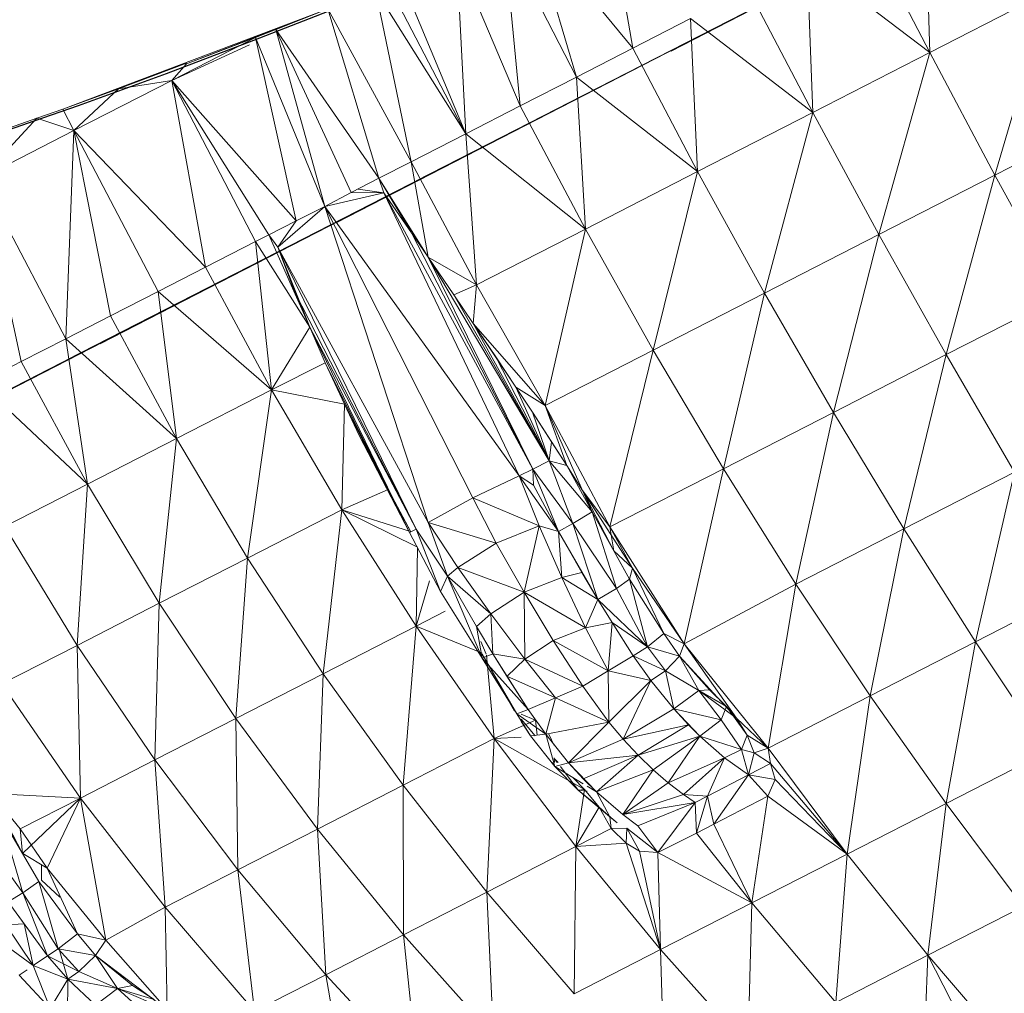
# Model space of a CAD drawing. Units: millimetres. Extents: x -1658 to 5062, y -2069 to 2683.
# Drawn here: x 107 to 117, y 1162 to 1172 of the extents above; entities that cross this region are included whole.
import ezdxf

# ---------------------------------------------------------------- set-up
doc = ezdxf.new("R2010")
doc.units = ezdxf.units.MM
doc.layers.add('A-GENM', color=13, linetype='Continuous', lineweight=9)
doc.layers.add('G-IMPT', color=8, linetype='Continuous', lineweight=9)

# ---------------------------------------------------------------- blocks, each defined once
blk = doc.blocks.new('7 - nut_DWG-V1-Level 1')
at = {"layer": 'G-IMPT'}
for p, q in [((76.62769010066938, 59.66588022708907), (77.28359119892087, 58.58337453603758)), ((71.693993246555, 59.6187492012979), (72.40899775028196, 58.43868860006346)), ((77.28359119892087, 58.58337453603758), (78.36676454544033, 59.42160462141051)), ((78.36676454544033, 59.42160462141051), (78.98768413066817, 58.39684431552901)), ((80.00291104316678, 59.27603302001967), (78.98768413066817, 58.39684431552901)), ((80.58305368423414, 58.31856511831297), (80.00291104316678, 59.27603302001967)), ((81.51790759563399, 59.24813683033017), (80.58305368423414, 58.31856511831297)), ((72.40899775028196, 58.43868860006346), (73.61787199974026, 59.21372759342221)), ((73.61787199974026, 59.21372759342221), (74.31517227888074, 58.06289849281325)), ((81.67566504478421, 58.98776028156308), (80.58305368423414, 58.31856511831297)), ((70.46118332147552, 58.85893002748503), (71.18184700012159, 57.66952679157271)), ((70.46118332147552, 58.85893002748503), (72.40899775028196, 58.43868860006346)), ((74.31517227888074, 58.06289849281325), (75.48756619691801, 58.86184136867524)), ((75.48756619691801, 58.86184136867524), (76.1597272038455, 57.75248411893845)), ((75.48756619691801, 58.86184136867524), (77.28359119892087, 58.58337453603758)), ((76.1597272038455, 57.75248411893845), (77.28359119892087, 58.58337453603758)), ((77.28359119892087, 58.58337453603758), (77.92377741336776, 57.52681202888503)), ((77.28359119892087, 58.58337453603758), (78.98768413066817, 58.39684431552901)), ((71.18184700012159, 57.66952679157271), (72.40899775028196, 58.43868860006346)), ((72.40899775028196, 58.43868860006346), (73.115586161613, 57.27252159118666)), ((72.40899775028196, 58.43868860006346), (74.31517227888074, 58.06289849281325)), ((77.92377741336776, 57.52681202888503), (78.98768413066817, 58.39684431552901)), ((80.58305368423414, 58.31856511831297), (78.98768413066817, 58.39684431552901)), ((79.58970952033962, 57.40325943231596), (78.98768413066817, 58.39684431552901)), ((80.58305368423414, 58.31856511831297), (79.58970952033962, 57.40325943231596)), ((82.05150511264767, 58.36747201681151), (80.58305368423414, 58.31856511831297)), ((81.14156792163801, 57.39676455259337), (80.58305368423414, 58.31856511831297)), ((73.115586161613, 57.27252159118666), (74.31517227888074, 58.06289849281325)), ((74.31517227888074, 58.06289849281325), (75.00005961656524, 56.9325350761415)), ((74.31517227888074, 58.06289849281325), (76.1597272038455, 57.75248411893845)), ((71.35800812244382, 54.97490565776839), (69.61199369430494, 57.84244955778136)), ((71.35800812244368, 54.97490111589445), (69.61199369430494, 57.84244501590742)), ((75.00005961656524, 56.9325350761415), (76.1597272038455, 57.75248411893845)), ((76.1597272038455, 57.75248411893845), (76.8157872676846, 56.66971499919905)), ((76.1597272038455, 57.75248411893845), (77.92377741336776, 57.52681202888503)), ((69.58045946359587, 57.50584219694151), (71.18184700012159, 57.66952679157271)), ((69.94173374175978, 56.90958498716368), (71.18184700012159, 57.66952679157271)), ((71.18184700012159, 57.66952679157271), (70.29876136779738, 56.32034497261061)), ((71.18184700012159, 57.66952679157271), (71.89402645826293, 56.49413069486646)), ((71.18184700012159, 57.66952679157271), (73.115586161613, 57.27252159118666)), ((76.8157872676846, 56.66971499919905), (77.92377741336776, 57.52681202888503)), ((78.54446990489926, 56.50240144729628), (77.92377741336776, 57.52681202888503)), ((79.58970952033962, 57.40325943231596), (77.92377741336776, 57.52681202888503)), ((78.54446990489926, 56.50240144729628), (79.58970952033962, 57.40325943231596)), ((78.70151882171598, 56.53924512863173), (79.58970952033962, 57.40325943231596)), ((78.86712462902035, 56.59792613983168), (79.58970952033962, 57.40325943231596)), ((79.04653773307753, 56.53455337286023), (79.58970952033962, 57.40325943231596)), ((81.14156792163801, 57.39676455259337), (79.58970952033962, 57.40325943231596)), ((79.58970952033962, 57.40325943231596), (80.16929805278731, 56.44668627977385)), ((81.14156792163801, 57.39676455259337), (80.16929805278731, 56.44668627977385)), ((71.89402645826293, 56.49413069486646), (73.115586161613, 57.27252159118666)), ((73.115586161613, 57.27252159118666), (73.8096162915225, 56.12708369493485)), ((73.115586161613, 57.27252159118666), (75.00005961656524, 56.9325350761415)), ((71.88348931074108, 54.09352777004256), (70.12117863893475, 57.00208479166044)), ((71.88348931074096, 54.09352322816863), (70.12117863893462, 57.00208024978652)), ((73.8096162915225, 56.12708369493485), (75.00005961656524, 56.9325350761415)), ((75.00005961656524, 56.9325350761415), (75.66854170560804, 55.82926393747357)), ((75.00005961656524, 56.9325350761415), (76.8157872676846, 56.66971499919905)), ((75.66854170560804, 55.82926393747357), (76.8157872676846, 56.66971499919905)), ((77.5228116989131, 55.54958896636977), (76.8157872676846, 56.66971499919905)), ((78.54446990489926, 56.50240144729628), (76.8157872676846, 56.66971499919905)), ((78.70151882171598, 56.53924512863173), (78.86712462902035, 56.59792613983168)), ((78.83718459606123, 56.31651617288603), (78.86712462902035, 56.59792613983168)), ((78.86712462902035, 56.59792613983168), (79.04653773307753, 56.53455337286023)), ((70.29876136779738, 56.32034497261061), (71.89402645826293, 56.49413069486646)), ((70.65578445196118, 55.73110041618361), (71.89402645826293, 56.49413069486646)), ((71.89402645826293, 56.49413069486646), (71.00646253824186, 55.15233396291747)), ((71.89402645826293, 56.49413069486646), (72.59355225563016, 55.3396272182466)), ((71.89402645826293, 56.49413069486646), (73.8096162915225, 56.12708369493485)), ((77.5228116989131, 55.54958896636977), (78.54446990489926, 56.50240144729628)), ((78.25537962913467, 56.15228201150894), (78.54446990489926, 56.50240144729628)), ((78.42682628631545, 56.27626154422774), (78.54446990489926, 56.50240144729628)), ((78.70151882171598, 56.53924512863173), (78.54446990489926, 56.50240144729628)), ((78.60377769470168, 56.35944596529034), (78.54446990489926, 56.50240144729628)), ((78.60377769470168, 56.35944596529034), (78.70151882171598, 56.53924512863173)), ((78.83718459606123, 56.31651617288603), (78.70151882171598, 56.53924512863173)), ((78.83718459606123, 56.31651617288603), (79.04653773307753, 56.53455337286023)), ((79.37854871749845, 55.99382965564728), (79.04653773307753, 56.53455337286023)), ((79.04653773307753, 56.53455337286023), (80.16929805278731, 56.44668627977385)), ((79.37854871749845, 55.99382965564728), (80.16929805278731, 56.44668627977385)), ((79.48528275489774, 55.81958066225066), (80.16929805278731, 56.44668627977385)), ((79.71465647220565, 55.43192263841643), (80.16929805278731, 56.44668627977385)), ((80.16929805278731, 56.44668627977385), (81.67521085739088, 56.51604069471373)), ((80.72307057380642, 55.53273861408248), (80.16929805278731, 56.44668627977385)), ((80.72307057380642, 55.53273861408248), (81.67521085739088, 56.51604069471373)), ((78.42682628631545, 56.27626154422774), (78.60377769470168, 56.35944596529034)), ((78.42682628631545, 56.27626154422774), (78.60377769470168, 56.35944596529034)), ((78.60377769470168, 56.35944596529034), (78.57889730930282, 56.22595574855819)), ((78.60377769470168, 56.35944596529034), (78.57889730930282, 56.22595574855819)), ((78.83718459606123, 56.31651617288603), (78.60377769470168, 56.35944596529034)), ((78.14197812080336, 56.036332511902), (78.42682628631545, 56.27626154422774)), ((78.25537962913467, 56.15228201150894), (78.42682628631545, 56.27626154422774)), ((78.42682628631545, 56.27626154422774), (78.57889730930282, 56.22595574855819)), ((78.83718459606123, 56.31651617288603), (78.57889730930282, 56.22595574855819)), ((78.67819175720182, 56.05484973192229), (78.83718459606123, 56.31651617288603)), ((79.09124794006314, 55.90686185359955), (78.83718459606123, 56.31651617288603)), ((78.83718459606123, 56.31651617288603), (79.37854871749845, 55.99382965564728)), ((72.89983352422666, 52.41613651514067), (70.58846479654265, 56.23087005615248)), ((73.39571986198378, 51.61183422803892), (70.58846479654265, 56.23087005615248)), ((78.25537962913467, 56.15228201150894), (77.5228116989131, 55.54958896636977)), ((77.65459871292067, 55.51254090070739), (78.25537962913467, 56.15228201150894)), ((78.25537962913467, 56.15228201150894), (77.99700150489774, 55.7372728228569)), ((78.14197812080336, 56.036332511902), (78.25537962913467, 56.15228201150894)), ((78.57889730930282, 56.22595574855819), (78.28437495231582, 55.99144062995924)), ((78.47207243442502, 55.78135170936599), (78.57889730930282, 56.22595574855819)), ((78.67819175720182, 56.05484973192229), (78.57889730930282, 56.22595574855819)), ((72.59355225563016, 55.3396272182466), (73.8096162915225, 56.12708369493485)), ((73.8096162915225, 56.12708369493485), (74.4870049953456, 55.00910596847548)), ((73.8096162915225, 56.12708369493485), (75.66854170560804, 55.82926393747357)), ((77.98040549755049, 55.84709987640381), (78.14197812080336, 56.036332511902)), ((78.14197812080336, 56.036332511902), (77.99700150489774, 55.7372728228569)), ((78.14197812080336, 56.036332511902), (77.99700150489774, 55.7372728228569)), ((78.14197812080336, 56.036332511902), (78.28437495231582, 55.99144062995924)), ((78.47207243442502, 55.78135170936599), (78.67819175720182, 56.05484973192229)), ((78.67819175720182, 56.05484973192229), (78.98205220699276, 55.4885688900949)), ((78.67819175720182, 56.05484973192229), (79.09175662994338, 55.65493773221984)), ((78.67819175720182, 56.05484973192229), (79.09124794006314, 55.90686185359955)), ((71.35800812244368, 54.97490111589445), (70.76368575096083, 55.94166623353972)), ((77.99700150489774, 55.7372728228569), (78.28437495231582, 55.99144062995924)), ((78.2067815780635, 55.49101696014418), (78.28437495231582, 55.99144062995924)), ((78.47207243442502, 55.78135170936599), (78.28437495231582, 55.99144062995924)), ((79.09124794006314, 55.90686185359955), (79.37854871749845, 55.99382965564728)), ((79.37854871749845, 55.99382965564728), (79.48528275489774, 55.81958066225066)), ((74.4870049953456, 55.00910596847548), (75.66854170560804, 55.82926393747357)), ((77.5228116989131, 55.54958896636977), (75.66854170560804, 55.82926393747357)), ((76.35725784301711, 54.69076148271588), (75.66854170560804, 55.82926393747357)), ((77.98040549755049, 55.84709987640381), (77.65459871292067, 55.51254090070739)), ((77.98040549755049, 55.84709987640381), (77.99700150489774, 55.7372728228569)), ((79.16432669162702, 55.7844310998918), (79.09124794006314, 55.90686185359955)), ((79.09175662994338, 55.65493773221984), (79.09124794006314, 55.90686185359955)), ((79.09124794006314, 55.90686185359955), (79.48528275489774, 55.81958066225066)), ((77.65459871292067, 55.51254090070739), (77.99700150489774, 55.7372728228569)), ((77.65459871292067, 55.51254090070739), (77.99700150489774, 55.7372728228569)), ((77.81489961147261, 55.37730206251158), (77.99700150489774, 55.7372728228569)), ((78.2067815780635, 55.49101696014418), (77.99700150489774, 55.7372728228569)), ((78.47207243442502, 55.78135170936599), (78.2067815780635, 55.49101696014418)), ((78.47207243442502, 55.78135170936599), (78.36026058196988, 55.65737671852126)), ((78.47207243442502, 55.78135170936599), (78.71484467983213, 55.15322871208205)), ((78.47207243442502, 55.78135170936599), (78.98205220699276, 55.4885688900949)), ((78.47207243442502, 55.78135170936599), (78.85606062412215, 55.32076027393355)), ((79.16432669162702, 55.7844310998918), (79.09175662994338, 55.65493773221984)), ((79.16432669162702, 55.7844310998918), (79.48528275489774, 55.81958066225066)), ((79.16432669162702, 55.7844310998918), (79.34514777660323, 55.03917771577849)), ((79.16432669162702, 55.7844310998918), (79.44926569461789, 55.20242629051209)), ((79.16432669162702, 55.7844310998918), (79.71465647220565, 55.43192263841643)), ((79.71465647220565, 55.43192263841643), (79.48528275489774, 55.81958066225066)), ((78.36026058196988, 55.65737671852126), (78.2067815780635, 55.49101696014418)), ((78.36026058196988, 55.65737671852126), (78.71484467983213, 55.15322871208205)), ((78.36026058196988, 55.65737671852126), (78.55982143878903, 54.98770011663451)), ((78.98205220699276, 55.4885688900949), (79.09175662994338, 55.65493773221984)), ((79.09175662994338, 55.65493773221984), (79.34514777660323, 55.03917771577849)), ((80.72307057380642, 55.53273861408248), (82.18083043098416, 55.68156219720854)), ((73.7800577759738, 50.96340905427947), (71.00039459466888, 55.55100603103651)), ((73.78005777597394, 50.9633999705316), (71.00039459466888, 55.55100148916245)), ((73.39571986198392, 51.611829686165), (71.00039459466888, 55.55100148916245)), ((72.89984260797468, 52.4161319732666), (71.00039459466888, 55.55100148916245)), ((77.5228116989131, 55.54958896636977), (76.35725784301711, 54.69076148271588)), ((77.5228116989131, 55.54958896636977), (76.77085905075026, 54.95706517696408)), ((77.42860414981794, 55.33091590404511), (77.5228116989131, 55.54958896636977)), ((77.65459871292067, 55.51254090070739), (77.5228116989131, 55.54958896636977)), ((79.6400607347485, 55.09409351348891), (80.72307057380642, 55.53273861408248)), ((79.71299414634672, 54.57384002208723), (80.72307057380642, 55.53273861408248)), ((79.713366580009, 55.24114122390761), (80.72307057380642, 55.53273861408248)), ((79.71465647220565, 55.43192263841643), (80.72307057380642, 55.53273861408248)), ((80.72307057380642, 55.53273861408248), (81.24775693416548, 54.66678493022946)), ((77.42860414981794, 55.33091590404511), (77.65459871292067, 55.51254090070739)), ((77.65459871292067, 55.51254090070739), (77.58067517280531, 55.17201390266433)), ((77.65459871292067, 55.51254090070739), (77.81489961147261, 55.37730206251158)), ((78.2067815780635, 55.49101696014418), (77.81489961147261, 55.37730206251158)), ((77.92732915878248, 55.22993187904372), (78.2067815780635, 55.49101696014418)), ((78.55982143878903, 54.98770011663451), (78.2067815780635, 55.49101696014418)), ((78.98205220699276, 55.4885688900949), (78.85606062412215, 55.32076027393355)), ((78.98205220699276, 55.4885688900949), (79.34514777660323, 55.03917771577849)), ((79.44926569461789, 55.20242629051209), (79.71465647220565, 55.43192263841643)), ((79.48332974910689, 55.09130480289459), (79.71465647220565, 55.43192263841643)), ((79.71465647220565, 55.43192263841643), (79.713366580009, 55.24114122390761)), ((71.00646253824186, 55.15233396291747), (72.59355225563016, 55.3396272182466)), ((71.35714062452269, 54.57357205152539), (72.59355225563016, 55.3396272182466)), ((72.59355225563016, 55.3396272182466), (71.69941624402952, 54.00868102312102)), ((72.59355225563016, 55.3396272182466), (73.2763049125668, 54.21279737949385)), ((72.59355225563016, 55.3396272182466), (74.4870049953456, 55.00910596847548)), ((77.42860414981794, 55.33091590404511), (76.77085905075026, 54.95706517696408)), ((77.42860414981794, 55.33091590404511), (76.88729453086806, 54.93173060417189)), ((77.42860414981794, 55.33091590404511), (77.58067517280531, 55.17201390266433)), ((77.81489961147261, 55.37730206251158), (77.58067517280531, 55.17201390266433)), ((77.68250398635831, 55.02796382904067), (77.81489961147261, 55.37730206251158)), ((77.92732915878248, 55.22993187904372), (77.81489961147261, 55.37730206251158)), ((78.71484467983213, 55.15322871208205), (78.85606062412215, 55.32076027393355)), ((78.85606062412215, 55.32076027393355), (79.34514777660323, 55.03917771577849)), ((78.85606062412215, 55.32076027393355), (79.12926342487302, 54.74597704410566)), ((77.68250398635831, 55.02796382904067), (77.92732915878248, 55.22993187904372)), ((77.86029109954801, 54.77758394479766), (77.92732915878248, 55.22993187904372)), ((78.39266231059995, 54.82586406469359), (77.92732915878248, 55.22993187904372)), ((77.92732915878248, 55.22993187904372), (78.55982143878903, 54.98770011663451)), ((79.48332974910689, 55.09130480289459), (79.713366580009, 55.24114122390761)), ((79.713366580009, 55.24114122390761), (79.6400607347485, 55.09409351348891)), ((71.00646253824186, 55.15233396291747), (71.35714062452269, 54.57357205152539)), ((77.58067517280531, 55.17201390266433), (76.88729453086806, 54.93173060417189)), ((77.58067517280531, 55.17201390266433), (76.99720788001967, 54.80420840978636)), ((77.12489812374068, 54.61912250518826), (77.58067517280531, 55.17201390266433)), ((77.3518555641171, 54.78553222417845), (77.58067517280531, 55.17201390266433)), ((77.68250398635831, 55.02796382904067), (77.58067517280531, 55.17201390266433)), ((78.71484467983213, 55.15322871208205), (78.55982143878903, 54.98770011663451)), ((78.71484467983213, 55.15322871208205), (79.12926342487302, 54.74597704410566)), ((78.71484467983213, 55.15322871208205), (78.8467952013011, 54.43484051227583)), ((78.71484467983213, 55.15322871208205), (79.0013915061946, 54.60018743276596)), ((79.34514777660323, 55.03917771577849), (79.44926569461789, 55.20242629051209)), ((73.2763049125668, 54.21279737949385), (74.4870049953456, 55.00910596847548)), ((76.35725784301711, 54.69076148271588), (74.4870049953456, 55.00910596847548)), ((75.14379175901365, 53.92514687776579), (74.4870049953456, 55.00910596847548)), ((77.3518555641171, 54.78553222417845), (77.68250398635831, 55.02796382904067)), ((77.86029109954801, 54.77758394479766), (77.68250398635831, 55.02796382904067)), ((79.34514777660323, 55.03917771577849), (79.12926342487302, 54.74597704410566)), ((79.48332974910689, 55.09130480289459), (79.6400607347485, 55.09409351348891)), ((79.48332974910689, 55.09130480289459), (79.49942615032148, 54.92613501548781)), ((79.6400607347485, 55.09409351348891), (79.49942615032148, 54.92613501548781)), ((79.6400607347485, 55.09409351348891), (79.71299414634672, 54.57384002208723)), ((74.16008090972853, 50.33620351552977), (71.34513645172086, 54.98204094171538)), ((74.54016308784452, 49.72303690910353), (71.34513645172086, 54.98204094171538)), ((76.77085905075026, 54.95706517696408), (76.00038009881939, 54.37782636880888)), ((76.21457033157301, 54.4952338099481), (76.88729453086806, 54.93173060417189)), ((76.77085905075026, 54.95706517696408), (76.35725784301711, 54.69076148271588)), ((76.77085905075026, 54.95706517696408), (76.35725784301711, 54.69076148271588)), ((76.77085905075026, 54.95706517696408), (76.60409960746718, 54.74816622734084)), ((76.77085905075026, 54.95706517696408), (76.60409960746718, 54.74816622734084)), ((76.60409960746718, 54.74816622734084), (76.88729453086806, 54.93173060417189)), ((76.77085905075026, 54.95706517696408), (76.88729453086806, 54.93173060417189)), ((76.88729453086806, 54.93173060417189), (76.99720788001967, 54.80420840978636)), ((78.39266231059995, 54.82586406469359), (78.55982143878903, 54.98770011663451)), ((78.55982143878903, 54.98770011663451), (78.8467952013011, 54.43484051227583)), ((79.37838521003675, 54.90617347955718), (79.12421286106063, 54.55692154169096)), ((79.12926342487302, 54.74597704410566), (79.37838521003675, 54.90617347955718)), ((79.28650310039473, 54.78691749572768), (79.49942615032148, 54.92613501548781)), ((79.28650310039473, 54.78691749572768), (79.37838521003675, 54.90617347955718)), ((79.31211926937056, 54.8151634097102), (79.43570365905728, 54.98642839193358)), ((79.31211926937056, 54.8151634097102), (79.37846696376754, 54.90630973577513)), ((79.37838521003675, 54.90617347955718), (79.49942615032148, 54.92613501548781)), ((79.43570365905728, 54.98642839193358), (79.37846696376754, 54.90630973577513)), ((79.49942615032148, 54.92613501548781), (79.71299414634672, 54.57384002208723)), ((76.21457033157301, 54.4952338099481), (76.99720788001967, 54.80420840978636)), ((76.99720788001967, 54.80420840978636), (76.35267963409376, 54.3013911724092)), ((77.12489812374068, 54.61912250518826), (76.99720788001967, 54.80420840978636)), ((77.86029109954801, 54.77758394479766), (78.39266231059995, 54.82586406469359)), ((78.03867774009672, 54.52635473012938), (78.39266231059995, 54.82586406469359)), ((78.17974834442106, 54.25034050941481), (78.39266231059995, 54.82586406469359)), ((78.56568045616103, 54.1758537769319), (78.39266231059995, 54.82586406469359)), ((78.39266231059995, 54.82586406469359), (78.8467952013011, 54.43484051227583)), ((76.60409960746718, 54.74816622734084), (76.00038009881939, 54.37782636880888)), ((76.60409960746718, 54.74816622734084), (76.21457033157301, 54.4952338099481)), ((76.60409960746718, 54.74816622734084), (76.35725784301711, 54.69076148271588)), ((77.3518555641171, 54.78553222417845), (77.12489812374068, 54.61912250518826)), ((77.42863140106168, 54.51254743337645), (77.3518555641171, 54.78553222417845)), ((77.3518555641171, 54.78553222417845), (77.86029109954801, 54.77758394479766)), ((77.42863140106168, 54.51254743337645), (77.86029109954801, 54.77758394479766)), ((77.86029109954801, 54.77758394479766), (77.58413608074142, 54.18413361310973)), ((77.86029109954801, 54.77758394479766), (78.03867774009672, 54.52635473012938)), ((79.12926342487302, 54.74597704410566), (78.8467952013011, 54.43484051227583)), ((79.12926342487302, 54.74597704410566), (79.0013915061946, 54.60018743276596)), ((79.12926342487302, 54.74597704410566), (79.07643953867249, 54.64449485209798)), ((79.11212239265394, 54.62227002382292), (79.28650310039473, 54.78691749572768)), ((79.28650310039473, 54.78691749572768), (79.12421286106063, 54.55692154169096)), ((79.28650310039473, 54.78691749572768), (79.71299414634672, 54.57384002208723)), ((76.35725784301711, 54.69076148271588), (75.14379175901365, 53.92514687776579)), ((76.00038009881939, 54.37782636880888), (76.35725784301711, 54.69076148271588)), ((77.12489812374068, 54.61912250518826), (76.35267963409376, 54.3013911724092)), ((76.44437098503066, 54.15732747316374), (77.12489812374068, 54.61912250518826)), ((77.12489812374068, 54.61912250518826), (76.85472021102872, 54.43289659023299)), ((76.92035937309231, 54.22728595733656), (77.12489812374068, 54.61912250518826)), ((77.42863140106168, 54.51254743337645), (77.12489812374068, 54.61912250518826)), ((79.11212239265394, 54.62227002382292), (78.64939627647352, 53.64350073337569)), ((78.8467952013011, 54.43484051227583), (79.0013915061946, 54.60018743276596)), ((79.05538478075844, 54.60404567012719), (78.8941578626628, 54.29430584907546)), ((78.99822020675606, 54.49422440001228), (79.11212239265394, 54.62227002382292)), ((79.11212239265394, 54.62227002382292), (79.12421286106063, 54.55692154169096)), ((79.11212239265394, 54.62227002382292), (79.71299414634672, 54.57384002208723)), ((79.12664820405803, 54.64808264984148), (79.12421286106063, 54.55692154169096)), ((79.71299414634672, 54.57384002208723), (81.24775693416548, 54.66678493022946)), ((81.24775693416548, 54.66678493022946), (80.25396766662564, 53.68101661205292)), ((71.35714062452269, 54.57357205152539), (69.7470690250392, 54.17715275287642)), ((71.35714062452269, 54.57357205152539), (70.14520061016036, 53.42138038873686)), ((71.35714062452269, 54.57357205152539), (71.69941624402952, 54.00868102312102)), ((75.02424509525252, 48.90997334718718), (71.6127618312831, 54.54034370183958)), ((74.8308702707286, 49.24323788881316), (71.6127618312831, 54.54034370183958)), ((74.78469303846312, 49.30533438920988), (71.6127618312831, 54.54034370183958)), ((74.49586619138671, 49.78202222585692), (71.6127618312831, 54.54034370183958)), ((76.21457033157301, 54.4952338099481), (75.71703529357863, 54.00785440206541)), ((76.21457033157301, 54.4952338099481), (75.75299785137129, 54.19552009105696)), ((76.00038009881939, 54.37782636880888), (76.21457033157301, 54.4952338099481)), ((76.21457033157301, 54.4952338099481), (76.35267963409376, 54.3013911724092)), ((77.42863140106168, 54.51254743337645), (76.92035937309231, 54.22728595733656)), ((77.42863140106168, 54.51254743337645), (77.10397825241041, 53.84448319673552)), ((77.42863140106168, 54.51254743337645), (77.58413608074142, 54.18413361310973)), ((77.58413608074142, 54.18413361310973), (78.03867774009672, 54.52635473012938)), ((77.79832177162123, 53.90237392187132), (78.03867774009672, 54.52635473012938)), ((78.03867774009672, 54.52635473012938), (78.17974834442106, 54.25034050941481)), ((78.64939627647352, 53.64350073337569), (79.71299414634672, 54.57384002208723)), ((78.88999526248679, 54.35255846371719), (79.12421286106063, 54.55692154169096)), ((79.12421286106063, 54.55692154169096), (78.8941578626628, 54.29430584907546)), ((79.71299414634672, 54.57384002208723), (80.25396766662564, 53.68101661205292)), ((76.44437098503066, 54.15732747316374), (76.85472021102872, 54.43289659023299)), ((76.92035937309231, 54.22728595733656), (76.85472021102872, 54.43289659023299)), ((78.56568045616103, 54.1758537769319), (78.8467952013011, 54.43484051227583)), ((78.8467952013011, 54.43484051227583), (78.8941578626628, 54.29430584907546)), ((76.00038009881939, 54.37782636880888), (75.14379175901365, 53.92514687776579)), ((76.35267963409376, 54.3013911724092), (75.71703529357863, 54.00785440206541)), ((76.00038009881939, 54.37782636880888), (75.75299785137129, 54.19552009105696)), ((75.81699285507169, 53.84288899898543), (76.35267963409376, 54.3013911724092)), ((76.44437098503066, 54.15732747316374), (76.35267963409376, 54.3013911724092)), ((78.56568045616103, 54.1758537769319), (78.8941578626628, 54.29430584907546)), ((78.59463944435072, 54.01841880083111), (78.8941578626628, 54.29430584907546)), ((78.81050562858535, 54.283200967312), (78.80559500250837, 54.28031841341931)), ((78.81050562858535, 54.283200967312), (78.80771517050812, 54.28046991583253)), ((78.81050562858535, 54.283200967312), (78.84917849222228, 54.32667590951702)), ((78.81050562858535, 54.283200967312), (78.84983307138626, 54.31751554191506)), ((78.81050562858535, 54.283200967312), (78.851892515018, 54.28869510008033)), ((78.85358428216595, 54.26502002787257), (78.8941578626628, 54.29430584907546)), ((71.69941624402952, 54.00868102312102), (73.2763049125668, 54.21279737949385)), ((75.2126011490817, 48.59911841154126), (71.79557679891539, 54.23862701654434)), ((75.39807765483823, 48.30710771083846), (71.79557679891539, 54.23862701654434)), ((75.39807765483823, 48.30710771083846), (71.79557679891539, 54.23862247467055)), ((75.2126011490817, 48.59911841154126), (71.79557679891539, 54.23862247467055)), ((72.04168732166244, 53.44378999471678), (73.2763049125668, 54.21279737949385)), ((72.37354388236952, 52.8960854172708), (73.2763049125668, 54.21279737949385)), ((73.9382875800128, 53.1202541470529), (73.2763049125668, 54.21279737949385)), ((75.14379175901365, 53.92514687776579), (73.2763049125668, 54.21279737949385)), ((75.75299785137129, 54.19552009105696), (75.14379175901365, 53.92514687776579)), ((75.75299785137129, 54.19552009105696), (75.22371511459303, 53.79727950096144)), ((75.75299785137129, 54.19552009105696), (75.51644797325088, 54.01849601268768)), ((75.75299785137129, 54.19552009105696), (75.71703529357863, 54.00785440206541)), ((76.92035937309231, 54.22728595733656), (76.40005137920346, 53.95421487092985)), ((76.92035937309231, 54.22728595733656), (76.44437098503066, 54.15732747316374)), ((76.92035937309231, 54.22728595733656), (77.10397825241041, 53.84448319673552)), ((77.10397825241041, 53.84448319673552), (77.58413608074142, 54.18413361310973)), ((77.79832177162123, 53.90237392187132), (77.58413608074142, 54.18413361310973)), ((77.79832177162123, 53.90237392187132), (78.17974834442106, 54.25034050941481)), ((77.99154217243161, 53.72872899770751), (78.17974834442106, 54.25034050941481)), ((78.17974834442106, 54.25034050941481), (78.32032842636075, 53.97529824972167)), ((78.17974834442106, 54.25034050941481), (78.56568045616103, 54.1758537769319)), ((78.56342494320512, 54.20741806883841), (78.67679228256739, 54.27111446218061)), ((75.43004790544477, 48.24023770093932), (71.88831278085661, 54.08556586503996)), ((75.43004790544477, 48.24023770093932), (71.88831278085661, 54.08556586503996)), ((76.44437098503066, 54.15732747316374), (75.81699285507169, 53.84288899898543)), ((76.44437098503066, 54.15732747316374), (75.89520846605254, 53.70803622007384)), ((76.44437098503066, 54.15732747316374), (75.98218535184813, 53.86320025920882)), ((76.44437098503066, 54.15732747316374), (76.40005137920346, 53.95421487092985)), ((78.32032842636075, 53.97529824972167), (78.56568045616103, 54.1758537769319)), ((78.56568045616103, 54.1758537769319), (78.37321400642348, 53.86135625839247)), ((78.58179268530174, 54.08825995655784), (78.42665369510617, 54.0578786015512)), ((78.56568045616103, 54.1758537769319), (78.59463944435072, 54.01841880083111)), ((71.69941624402952, 54.00868102312102), (70.14520061016036, 53.42138038873686)), ((71.69941624402952, 54.00868102312102), (70.2882485118137, 53.14622637865899)), ((71.69941624402952, 54.00868102312102), (72.04168732166244, 53.44378999471678)), ((75.71703529357863, 54.00785440206541), (73.68499181270552, 52.59745266437558)), ((75.71703529357863, 54.00785440206541), (74.05761623382534, 52.89089859724059)), ((75.71703529357863, 54.00785440206541), (74.34141522645916, 53.11440875530257)), ((75.71703529357863, 54.00785440206541), (74.67405753135634, 53.37431294918074)), ((75.71703529357863, 54.00785440206541), (74.97328072786284, 53.60769714117064)), ((75.22371511459303, 53.79727950096144), (75.51644797325088, 54.01849601268768)), ((75.71703529357863, 54.00785440206541), (75.22371511459303, 53.79727950096144)), ((75.71703529357863, 54.00785440206541), (75.51644797325088, 54.01849601268768)), ((75.81699285507169, 53.84288899898543), (75.71703529357863, 54.00785440206541)), ((77.7666467428204, 53.56519882679), (78.32032842636075, 53.97529824972167)), ((78.32032842636075, 53.97529824972167), (77.82213935852003, 53.45860104560879)), ((77.99154217243161, 53.72872899770751), (78.32032842636075, 53.97529824972167)), ((78.32032842636075, 53.97529824972167), (78.37321400642348, 53.86135625839247)), ((78.37321400642348, 53.86135625839247), (78.59463944435072, 54.01841880083111)), ((78.37462952652902, 53.90470009429745), (78.42665369510617, 54.0578786015512)), ((78.42665369510617, 54.0578786015512), (78.64939627647352, 53.64350073337569)), ((78.42791076243059, 53.9085074509852), (78.5910679294488, 54.06839959948368)), ((78.45260030558354, 53.91027170993408), (78.59463944435072, 54.01841880083111)), ((73.9382875800128, 53.1202541470529), (75.14379175901365, 53.92514687776579)), ((74.34141522645916, 53.11440875530257), (75.14379175901365, 53.92514687776579)), ((74.97328072786284, 53.60769714117064), (75.14379175901365, 53.92514687776579)), ((76.40005137920346, 53.95421487092985), (75.89520846605254, 53.70803622007384)), ((76.40005137920346, 53.95421487092985), (76.15734272003127, 53.24012782573728)), ((77.10397825241041, 53.84448319673552), (76.40005137920346, 53.95421487092985)), ((76.40005137920346, 53.95421487092985), (76.61152102947187, 53.51764086484923)), ((77.10397825241041, 53.84448319673552), (77.79832177162123, 53.90237392187132)), ((77.35314545631361, 53.51298544406918), (77.79832177162123, 53.90237392187132)), ((77.7666467428204, 53.56519882679), (77.79832177162123, 53.90237392187132)), ((77.98968489551834, 53.73039811084143), (77.79832177162123, 53.90237392187132)), ((78.61318663911653, 53.92174684636071), (78.64939627647352, 53.64350073337569)), ((75.81699285507169, 53.84288899898543), (73.04841638803435, 52.0852655410768)), ((75.81699285507169, 53.84288899898543), (73.44300985336257, 52.40530414581313)), ((75.81699285507169, 53.84288899898543), (73.68499181270552, 52.59745266437558)), ((74.97328072786284, 53.60769714117064), (75.22371511459303, 53.79727950096144)), ((75.98218535184813, 53.86320025920882), (75.81699285507169, 53.84288899898543)), ((75.89520846605254, 53.70803622007384), (75.81699285507169, 53.84288899898543)), ((75.98218535184813, 53.86320025920882), (75.89520846605254, 53.70803622007384)), ((77.10397825241041, 53.84448319673552), (76.61152102947187, 53.51764086484923)), ((77.10397825241041, 53.84448319673552), (76.89525189399671, 53.13690919876126)), ((77.10397825241041, 53.84448319673552), (77.35314545631361, 53.51298544406918)), ((77.77982726097073, 53.45426355600384), (78.37321400642348, 53.86135625839247)), ((77.77982726097073, 53.45426355600384), (78.34998686313583, 53.83214292526259)), ((77.82213935852003, 53.45860104560879), (78.37321400642348, 53.86135625839247)), ((81.74028682708693, 53.85389395952252), (80.25396766662564, 53.68101661205292)), ((81.74028682708693, 53.85389395952252), (80.76178550720168, 52.84290461540236)), ((75.89520846605254, 53.70803622007384), (73.04841638803435, 52.0852655410768)), ((75.89520846605254, 53.70803622007384), (73.23468772172895, 51.48289496898651)), ((75.89520846605254, 53.70803622007384), (76.15734272003127, 53.24012782573728)), ((77.7666467428204, 53.56519882679), (77.99154217243161, 53.72872899770751)), ((78.64939627647352, 53.64350073337569), (80.25396766662564, 53.68101661205292)), ((80.25396766662564, 53.68101661205292), (79.20378649234738, 52.72852660417571)), ((80.25396766662564, 53.68101661205292), (80.76178550720168, 52.84290461540236)), ((74.34141522645916, 53.11440875530257), (74.97328072786284, 53.60769714117064)), ((74.67405753135634, 53.37431294918074), (74.97328072786284, 53.60769714117064)), ((77.35314545631361, 53.51298544406918), (77.7666467428204, 53.56519882679)), ((77.7666467428204, 53.56519882679), (77.49635982513394, 53.37346816062941)), ((77.53687334060622, 52.74574484825134), (78.64939627647352, 53.64350073337569)), ((77.7666467428204, 53.56519882679), (77.82213935852003, 53.45860104560879)), ((77.78564994335127, 53.50157171487822), (78.64939627647352, 53.64350073337569)), ((78.64939627647352, 53.64350073337569), (79.20378649234738, 52.72852660417571)), ((76.61152102947187, 53.51764086484923), (76.15734272003127, 53.24012782573728)), ((76.44949421882582, 52.793252849579), (76.61152102947187, 53.51764086484923)), ((76.89525189399671, 53.13690919876126), (76.61152102947187, 53.51764086484923)), ((76.89525189399671, 53.13690919876126), (77.35314545631361, 53.51298544406918)), ((77.35314545631361, 53.51298544406918), (76.99340178966474, 53.03597059249878)), ((77.35314545631361, 53.51298544406918), (77.49635982513394, 53.37346816062941)), ((77.64697624046784, 53.43118055866222), (77.77676886272747, 53.49706365372056)), ((72.04168732166244, 53.44378999471678), (70.28857653117957, 53.1456744041196)), ((72.04168732166244, 53.44378999471678), (70.54302303673992, 52.678627176867)), ((72.37354388236952, 52.8960854172708), (72.04168732166244, 53.44378999471678)), ((74.34141522645916, 53.11440875530257), (74.67405753135634, 53.37431294918074)), ((76.99340178966474, 53.03597059249878), (77.82213935852003, 53.45860104560879)), ((76.99340178966474, 53.03597059249878), (77.49635982513394, 53.37346816062941)), ((77.82213935852003, 53.45860104560879), (77.15868058204603, 52.97420564889921)), ((77.49635982513394, 53.37346816062941), (77.82213935852003, 53.45860104560879)), ((77.77028679422463, 53.45489577856473), (77.53687334060622, 52.74574484825134)), ((76.15734272003127, 53.24012782573728), (73.23468772172895, 51.48289496898651)), ((76.44949421882582, 52.793252849579), (76.15734272003127, 53.24012782573728)), ((72.37354388236952, 52.8960854172708), (73.9382875800128, 53.1202541470529)), ((72.70540044307661, 52.34838538169888), (73.9382875800128, 53.1202541470529)), ((73.68499181270552, 52.59745266437558), (73.9382875800128, 53.1202541470529)), ((74.05761623382534, 52.89089859724059), (73.9382875800128, 53.1202541470529)), ((74.34141522645916, 53.11440875530257), (73.9382875800128, 53.1202541470529)), ((74.05761623382534, 52.89089859724059), (74.34141522645916, 53.11440875530257)), ((76.89525189399671, 53.13690919876126), (76.44949421882582, 52.793252849579)), ((76.89525189399671, 53.13690919876126), (76.99340178966474, 53.03597059249878)), ((82.19778070449796, 53.09884829521179), (80.76178550720168, 52.84290461540236)), ((81.23347728252364, 52.06443196535124), (82.19778070449796, 53.09884829521179)), ((76.99340178966474, 53.03597059249878), (76.44949421882582, 52.793252849579)), ((76.99340178966474, 53.03597059249878), (76.52515275478316, 52.67405136823668)), ((76.52515275478316, 52.67405136823668), (77.15868058204603, 52.97420564889921)), ((76.56673815250349, 52.60543273687377), (77.15868058204603, 52.97420564889921)), ((76.99340178966474, 53.03597059249878), (77.15868058204603, 52.97420564889921)), ((77.35849449626323, 53.03841222780209), (77.53687334060622, 52.74574484825134)), ((72.37354388236952, 52.8960854172708), (70.5450930932324, 52.67377675596723)), ((72.37354388236952, 52.8960854172708), (70.81105749607039, 52.11160840988173)), ((72.37354388236952, 52.8960854172708), (70.87634239196744, 51.97848608493833)), ((72.37354388236952, 52.8960854172708), (70.94057357311215, 51.84752115011229)), ((72.37354388236952, 52.8960854172708), (72.70540044307661, 52.34838538169888)), ((73.68499181270552, 52.59745266437558), (74.05761623382534, 52.89089859724059)), ((77.05522382109014, 52.85260441686992), (77.53687334060622, 52.74574484825134)), ((76.44949421882582, 52.793252849579), (73.23468772172895, 51.48289496898651)), ((76.44949421882582, 52.793252849579), (73.6921407222743, 51.02285310029998)), ((76.38023972511245, 51.8844829201701), (77.53687334060622, 52.74574484825134)), ((76.72260210100303, 52.70253407527985), (77.53687334060622, 52.74574484825134)), ((77.53687334060622, 52.74574484825134), (78.10176436901045, 51.81344801187515)), ((77.53687334060622, 52.74574484825134), (79.20378649234738, 52.72852660417571)), ((80.76178550720168, 52.84290461540236), (79.20378649234738, 52.72852660417571)), ((79.7241944074626, 51.86963099241257), (80.76178550720168, 52.84290461540236)), ((81.23347728252364, 52.06443196535124), (80.76178550720168, 52.84290461540236)), ((73.6921407222743, 51.02285310029998), (76.52515275478316, 52.67405136823668)), ((76.52515275478316, 52.67405136823668), (74.14858088493314, 51.2345135092738)), ((74.5017479181285, 51.4155117273332), (76.52515275478316, 52.67405136823668)), ((76.71002194603949, 52.69469679221301), (76.38023972511245, 51.8844829201701)), ((76.56673815250349, 52.60543273687377), (76.52515275478316, 52.67405136823668)), ((78.10176436901045, 51.81344801187515), (79.20378649234738, 52.72852660417571)), ((79.7241944074626, 51.86963099241257), (79.20378649234738, 52.72852660417571)), ((73.68499181270552, 52.59745266437558), (72.70540044307661, 52.34838538169888)), ((73.68499181270552, 52.59745266437558), (72.90119154453231, 52.02524921894101)), ((73.68499181270552, 52.59745266437558), (73.44300985336257, 52.40530414581313)), ((76.56673815250349, 52.60543273687377), (74.5017479181285, 51.4155117273332)), ((76.56673815250349, 52.60543273687377), (74.86341733932449, 51.60087468624143)), ((76.56673815250349, 52.60543273687377), (75.27990717887832, 51.83523538112654)), ((76.557636237144, 52.62041637897505), (75.59394142627683, 52.01194152832045)), ((75.59394142627683, 52.01194152832045), (76.56673815250349, 52.60543273687377)), ((76.557636237144, 52.62041637897505), (75.8344790697093, 52.16294521093382)), ((76.557636237144, 52.62041637897505), (76.13548268079711, 52.35190533399596)), ((76.557636237144, 52.62041637897505), (76.15939439886178, 52.36711439787393)), ((76.557636237144, 52.62041637897505), (76.30801484584761, 52.46021540164961)), ((76.55380160499689, 52.6045083204289), (76.38023972511245, 51.8844829201701)), ((76.1597504360766, 52.36713983948858), (76.30801484584761, 52.46021540164961)), ((72.70540044307661, 52.34838538169888), (70.94057357311215, 51.84752115011229)), ((72.70540044307661, 52.34838538169888), (71.17573363780929, 51.36802643537535)), ((72.90119154453231, 52.02524921894101), (72.70540044307661, 52.34838538169888)), ((73.44300985336257, 52.40530414581313), (72.90119154453231, 52.02524921894101)), ((73.04841638803435, 52.0852655410768), (73.44300985336257, 52.40530414581313)), ((76.13548268079711, 52.35190533399596), (75.59394142627683, 52.01194152832045)), ((76.13548268079711, 52.35190533399596), (75.8344790697093, 52.16294521093382)), ((76.13548268079711, 52.35190533399596), (76.38023972511245, 51.8844829201701)), ((82.61754069328275, 52.40607626438155), (81.23347728252364, 52.06443196535124)), ((75.8344790697093, 52.16294521093382), (75.59394142627683, 52.01194152832045)), ((72.90119154453231, 52.02524921894101), (71.17573363780929, 51.36802643537535)), ((72.90119154453231, 52.02524921894101), (71.42769409418072, 50.84072849750532)), ((73.04840730428663, 52.08527462482466), (72.90119065668333, 52.0252616437533)), ((73.04841638803435, 52.0852655410768), (72.90119154453231, 52.02524921894101)), ((73.0704172253604, 51.74596030712141), (72.90119154453231, 52.02524921894101)), ((73.04840730428663, 52.08527462482466), (73.02804608344998, 51.81588699817685)), ((73.04841638803435, 52.0852655410768), (73.23468772172895, 51.48289496898651)), ((73.04841638803435, 52.0852655410768), (73.0704172253604, 51.74596030712141)), ((79.7241944074626, 51.86963099241257), (81.23347728252364, 52.06443196535124)), ((80.20757696628537, 51.07184175252915), (81.23347728252364, 52.06443196535124)), ((81.66626336574521, 51.35015416145338), (81.23347728252364, 52.06443196535124)), ((75.59394142627683, 52.01194152832045), (75.27990717887832, 51.83523538112654)), ((70.94057357311215, 51.84752115011229), (71.42769409418072, 50.84072849750532)), ((75.27990717887832, 51.83523538112654), (74.86341733932449, 51.60087468624143)), ((75.18452328443493, 51.06343928575529), (76.38023972511245, 51.8844829201701)), ((75.27990717887832, 51.83523538112654), (75.18452328443493, 51.06343928575529)), ((75.27990717887832, 51.83523538112654), (76.38023972511245, 51.8844829201701)), ((76.38023972511245, 51.8844829201701), (76.95266118049574, 50.93975951671614)), ((76.38023972511245, 51.8844829201701), (78.10176436901045, 51.81344801187515)), ((78.10176436901045, 51.81344801187515), (79.7241944074626, 51.86963099241257)), ((78.63201906681013, 50.93828794956221), (79.7241944074626, 51.86963099241257)), ((80.20757696628537, 51.07184175252915), (79.7241944074626, 51.86963099241257)), ((73.0704172253604, 51.74596030712141), (71.42769409418072, 50.84072849750532)), ((73.23468772172895, 51.48289496898651), (73.0704172253604, 51.74596030712141)), ((76.95266118049574, 50.93975951671614), (78.10176436901045, 51.81344801187515)), ((78.63201906681013, 50.93828794956221), (78.10176436901045, 51.81344801187515)), ((74.86341733932449, 51.60087468624143), (74.5017479181285, 51.4155117273332)), ((74.86341733932449, 51.60087468624143), (75.18452328443493, 51.06343928575529)), ((73.23468772172895, 51.48289496898651), (71.42769409418072, 50.84072849750532)), ((73.23468772172895, 51.48289496898651), (71.52584853172254, 50.6351451158525)), ((73.23468772172895, 51.48289496898651), (73.6921407222743, 51.02285310029998)), ((73.23468772172895, 51.48289496898651), (73.40520329475342, 51.19342317581191)), ((74.5017479181285, 51.4155117273332), (73.57048662900877, 50.92063368558897)), ((74.5017479181285, 51.4155117273332), (73.65239024162246, 50.78545843362822)), ((73.6921407222743, 51.02285310029998), (74.5017479181285, 51.4155117273332)), ((74.5017479181285, 51.4155117273332), (74.14858088493314, 51.2345135092738)), ((74.5017479181285, 51.4155117273332), (75.18452328443493, 51.06343928575529)), ((71.17573363780929, 51.36802643537535), (71.42769409418072, 50.84072849750532)), ((71.42769409418072, 50.84072849750532), (71.18711103200866, 51.34450407028212)), ((71.52584853172254, 50.6351451158525), (71.18711103200866, 51.34450407028212)), ((71.43213604688611, 50.83325711488737), (71.18711103200866, 51.34450407028212)), ((72.41522011756864, 48.68059962987913), (71.18711103200866, 51.34450407028212)), ((71.85205954313231, 49.93470640182522), (71.18711103200866, 51.34450407028212)), ((81.66626336574521, 51.35015416145338), (80.20757696628537, 51.07184175252915)), ((81.66626336574521, 51.35015416145338), (80.65110003948178, 50.33985518217101)), ((73.6921407222743, 51.02285310029998), (74.14858088493314, 51.2345135092738)), ((73.40520329475342, 51.19342317581191), (71.52584853172254, 50.6351451158525)), ((73.40520329475342, 51.19342317581191), (72.03521060943557, 49.79448058605208)), ((73.69213163852645, 51.02286218404784), (73.40520247939955, 51.19343458610832)), ((73.6921407222743, 51.02285310029998), (73.40520329475342, 51.19342317581191)), ((73.57048662900877, 50.92063368558897), (73.40520329475342, 51.19342317581191)), ((73.69213163852645, 51.02286218404784), (73.57048545324572, 50.92065013955332)), ((73.6921407222743, 51.02285310029998), (73.57048662900877, 50.92063368558897)), ((75.18452328443493, 51.06343928575529), (73.65239024162246, 50.78545843362822)), ((75.18452328443493, 51.06343928575529), (73.9549108386035, 50.28617931604399)), ((74.24414191245985, 49.8088283658029), (75.18452328443493, 51.06343928575529)), ((75.76147298812819, 50.11123541593565), (75.18452328443493, 51.06343928575529)), ((75.18452328443493, 51.06343928575529), (76.95266118049574, 50.93975951671614)), ((78.63201906681013, 50.93828794956221), (80.20757696628537, 51.07184175252915)), ((79.12455804347945, 50.12540152072921), (80.20757696628537, 51.07184175252915)), ((80.65110003948178, 50.33985518217101), (80.20757696628537, 51.07184175252915)), ((73.57048662900877, 50.92063368558897), (72.03521060943557, 49.79448058605208)), ((73.57048662900877, 50.92063368558897), (73.65239024162246, 50.78545843362822)), ((75.76147298812819, 50.11123541593565), (76.95266118049574, 50.93975951671614)), ((77.49000120162917, 50.05292683839811), (76.95266118049574, 50.93975951671614)), ((76.95266118049574, 50.93975951671614), (78.63201906681013, 50.93828794956221)), ((77.49000120162917, 50.05292683839811), (78.63201906681013, 50.93828794956221)), ((79.12455804347945, 50.12540152072921), (78.63201906681013, 50.93828794956221)), ((71.42769409418072, 50.84072849750532), (71.52584853172254, 50.6351451158525)), ((73.65239024162246, 50.78545843362822), (72.03521060943557, 49.79448058605208)), ((73.9549108386035, 50.28617931604399), (73.65239024162246, 50.78545843362822)), ((72.03521060943557, 49.79448058605208), (71.52584853172254, 50.6351451158525)), ((71.52584853172254, 50.6351451158525), (71.85205954313231, 49.93470640182522)), ((72.03521060943557, 49.79448058605208), (71.60679350213543, 50.57747422858628)), ((81.71744120120968, 50.4384274721147), (80.65110003948178, 50.33985518217101)), ((81.71744120120968, 50.4384274721147), (81.03721382617917, 49.74935706853866)), ((81.20622603893233, 49.65086653232589), (81.71744120120968, 50.4384274721147)), ((81.71744120120968, 50.4384274721147), (81.53050675392117, 49.90552486181273)), ((73.9549108386035, 50.28617931604399), (72.03521060943557, 49.79448058605208)), ((73.9549108386035, 50.28617931604399), (72.63058669567074, 48.81186887025847)), ((74.24414191245985, 49.8088283658029), (73.9549108386035, 50.28617931604399)), ((80.65110003948178, 50.33985518217101), (79.12455804347945, 50.12540152072921)), ((80.65110003948178, 50.33985518217101), (79.57647449970212, 49.37955315113081)), ((81.03721382617917, 49.74935706853866), (80.65110003948178, 50.33985518217101)), ((81.48824007511092, 50.05770943164839), (81.62018151283218, 50.29585350751891)), ((81.62018151283218, 50.29585350751891), (81.53050675392117, 49.90552486181273)), ((81.62018151283218, 50.29585350751891), (81.53050675392117, 49.90552486181273)), ((81.53050675392117, 49.90552486181273), (81.77979204654646, 50.22255674600615)), ((74.24414191245985, 49.8088283658029), (75.76147298812819, 50.11123541593565)), ((74.53337298631621, 49.33147741556181), (75.76147298812819, 50.11123541593565)), ((74.80487712621641, 48.88337613344206), (75.76147298812819, 50.11123541593565)), ((76.303064203262, 49.2173900842668), (75.76147298812819, 50.11123541593565)), ((75.76147298812819, 50.11123541593565), (77.49000120162917, 50.05292683839811)), ((77.49000120162917, 50.05292683839811), (79.12455804347945, 50.12540152072921)), ((77.98909864425612, 49.22920804023757), (79.12455804347945, 50.12540152072921)), ((79.57647449970212, 49.37955315113081), (79.12455804347945, 50.12540152072921)), ((76.303064203262, 49.2173900842668), (77.49000120162917, 50.05292683839811)), ((77.98909864425612, 49.22920804023757), (77.49000120162917, 50.05292683839811)), ((81.48824007511092, 50.05770943164839), (81.20622603893233, 49.65086653232589)), ((81.48824007511092, 50.05770943164839), (81.53050675392117, 49.90552486181273)), ((72.16474031209898, 49.24610381126418), (71.84418749240236, 49.93414388287297)), ((72.03521060943557, 49.79448058605208), (71.85205954313231, 49.93470640182522)), ((81.20622603893233, 49.65086653232589), (81.53050675392117, 49.90552486181273)), ((81.20622603893233, 49.65086653232589), (81.53050675392117, 49.90552486181273)), ((81.38243257999373, 49.48938928842558), (81.53050675392117, 49.90552486181273)), ((81.47194383144345, 49.37983928918852), (81.53050675392117, 49.90552486181273)), ((81.72227375507308, 49.68899102211012), (81.53050675392117, 49.90552486181273)), ((72.03521060943557, 49.79448058605208), (72.63058669567074, 48.81186887025847)), ((72.03521060943557, 49.79448058605208), (72.16474031209898, 49.24610381126418)), ((74.24414191245985, 49.8088283658029), (72.63058669567074, 48.81186887025847)), ((74.24414191245985, 49.8088283658029), (74.53337298631621, 49.33147741556181)), ((81.03721382617917, 49.74935706853866), (79.57647449970212, 49.37955315113081)), ((81.03721382617917, 49.74935706853866), (80.32968070507002, 49.0835183501245)), ((80.99412961006118, 49.44631415605572), (81.03721382617917, 49.74935706853866)), ((81.20622603893233, 49.65086653232589), (81.03721382617917, 49.74935706853866)), ((81.47194383144345, 49.37983928918852), (81.72227375507308, 49.68899102211012)), ((80.99412961006118, 49.44631415605572), (81.20622603893233, 49.65086653232589)), ((81.20622603893233, 49.65086653232589), (81.1637686014172, 49.25841683149351)), ((81.20622603893233, 49.65086653232589), (81.38243257999373, 49.48938928842558)), ((81.38243257999373, 49.48938928842558), (81.1637686014172, 49.25841683149351)), ((81.24395992755842, 49.15009313821806), (81.38243257999373, 49.48938928842558)), ((81.47194383144345, 49.37983928918852), (81.38243257999373, 49.48938928842558)), ((79.57647449970212, 49.37955315113081), (77.98909864425612, 49.22920804023757)), ((79.57647449970212, 49.37955315113081), (78.44703762531233, 48.47341750860228)), ((80.32968070507002, 49.0835183501245), (79.57647449970212, 49.37955315113081)), ((80.19792094230604, 48.81686493158355), (79.57647449970212, 49.37955315113081)), ((79.59566845893826, 48.4440951704979), (79.57647449970212, 49.37955315113081)), ((79.9433761596675, 48.7721728920938), (79.57647449970212, 49.37955315113081)), ((80.99412961006118, 49.44631415605572), (80.32968070507002, 49.0835183501245)), ((80.99412961006118, 49.44631415605572), (80.47676475048019, 49.00761001110091)), ((80.99412961006118, 49.44631415605572), (81.1637686014172, 49.25841683149351)), ((81.47135338783217, 49.38030256032958), (81.19090752086393, 49.27842994997297)), ((81.24395992755842, 49.15009313821806), (81.47194383144345, 49.37983928918852)), ((81.3541094541545, 49.01132072210312), (81.47194383144345, 49.37983928918852)), ((81.47194383144345, 49.37983928918852), (81.9385487079617, 49.41139622926726)), ((81.79104681014981, 49.21712665557875), (81.47194383144345, 49.37983928918852)), ((72.63058669567074, 48.81186887025847), (72.16474031209898, 49.24610381126418)), ((72.41522011756864, 48.68059962987913), (72.16474031209898, 49.24610381126418)), ((74.53337298631621, 49.33147741556181), (72.63058669567074, 48.81186887025847)), ((74.80487712621641, 48.88337613344206), (74.53337298631621, 49.33147741556181)), ((81.1637686014172, 49.25841683149351), (80.47676475048019, 49.00761001110091)), ((81.1637686014172, 49.25841683149351), (80.60579030513716, 48.84855812788023)), ((81.24395992755842, 49.15009313821806), (81.1637686014172, 49.25841683149351)), ((74.80487712621641, 48.88337613344206), (76.303064203262, 49.2173900842668)), ((75.07638580799069, 48.43527939319625), (76.303064203262, 49.2173900842668)), ((75.32856881618453, 48.01907569170012), (76.303064203262, 49.2173900842668)), ((76.303064203262, 49.2173900842668), (77.98909864425612, 49.22920804023757)), ((76.80611307620956, 48.3871400713922), (76.303064203262, 49.2173900842668)), ((76.80611307620956, 48.3871400713922), (77.98909864425612, 49.22920804023757)), ((78.44703762531233, 48.47341750860228), (77.98909864425612, 49.22920804023757)), ((80.45907869338956, 49.03238593339934), (80.62485736531606, 49.23798128528091)), ((81.24395992755842, 49.15009313821806), (80.60579030513716, 48.84855812788023)), ((80.71083476543379, 48.70082913637175), (81.24395992755842, 49.15009313821806)), ((80.92782733440352, 48.88368952274336), (81.24395992755842, 49.15009313821806)), ((81.3541094541545, 49.01132072210312), (81.24395992755842, 49.15009313821806)), ((81.3541094541545, 49.01132072210312), (81.79104681014981, 49.21712665557875)), ((81.46464049816085, 48.87208503484739), (81.79104681014981, 49.21712665557875)), ((80.32968070507002, 49.0835183501245), (79.9433761596675, 48.7721728920938)), ((80.32968070507002, 49.0835183501245), (80.19814820893896, 48.81732487036411)), ((80.32968070507002, 49.0835183501245), (80.19814820893896, 48.81732487036411)), ((79.81386916637373, 48.55487601757063), (80.47676475048019, 49.00761001110091)), ((80.19792094230604, 48.81686493158355), (80.47676475048019, 49.00761001110091)), ((80.45907869338956, 49.03238593339934), (80.29935297733566, 49.02214155263135)), ((80.47676475048019, 49.00761001110091), (80.60579030513716, 48.84855812788023)), ((80.92782914084626, 48.88369006360206), (81.3541094541545, 49.01132072210312)), ((80.95258963108016, 48.69654614925398), (81.3541094541545, 49.01132072210312)), ((81.3541094541545, 49.01132072210312), (81.0317817449565, 48.49408757686628)), ((81.40372893191805, 48.94881518666965), (81.46464049816085, 48.87208503484739)), ((74.80487712621641, 48.88337613344206), (72.63058669567074, 48.81186887025847)), ((74.80487712621641, 48.88337613344206), (73.1921530723567, 47.8850449919702)), ((74.80487712621641, 48.88337613344206), (75.07638580799069, 48.43527939319625)), ((79.81386916637373, 48.55487601757063), (80.60579030513716, 48.84855812788023)), ((80.60579030513716, 48.84855812788023), (79.97713136672927, 48.31954336166395)), ((80.71083476543379, 48.70082913637175), (80.60579030513716, 48.84855812788023)), ((80.92782733440352, 48.88368952274336), (80.71083476543379, 48.70082913637175)), ((80.95258963108016, 48.69654614925398), (80.92782745123623, 48.88368863976958)), ((72.41522011756864, 48.68059962987913), (72.3799206733699, 48.76194459199919)), ((72.63058669567074, 48.81186887025847), (72.41522011756864, 48.68059962987913)), ((72.63058669567074, 48.81186887025847), (72.53005231618835, 48.41747978925719)), ((72.63058669567074, 48.81186887025847), (73.1921530723567, 47.8850449919702)), ((80.19792094230604, 48.81686493158355), (79.59566845893826, 48.4440951704979)), ((79.59566845893826, 48.4440951704979), (79.9433761596675, 48.7721728920938)), ((80.19792094230604, 48.81686493158355), (79.81386916637373, 48.55487601757063)), ((80.19792094230604, 48.81686493158355), (79.9433761596675, 48.7721728920938)), ((72.41522011756864, 48.68059962987913), (72.53005231618835, 48.41747978925719)), ((75.07638580799069, 48.43527939319625), (73.1921530723567, 47.8850449919702)), ((75.32856881618453, 48.01907569170012), (75.07638580799069, 48.43527939319625)), ((72.53005231618835, 48.41747978925719), (72.7412948727603, 47.9287196516992)), ((72.53005231618835, 48.41747978925719), (72.69091640710784, 48.04645410776138)), ((73.1921530723567, 47.8850449919702), (72.53005231618835, 48.41747978925719))]:
    blk.add_line(p, q, dxfattribs=at)
blk = doc.blocks.new('7 - 7-445179-Level 1')
at = {"layer": 'A-GENM', "lineweight": 30}
for radius, start, end in [(78.99999999999991, 44.34124982173174, 135.6587501782675), (76.99999999999993, 42.79694559445775, 137.2030544055415)]:
    blk.add_arc((-0.4532820113566984, -5.126450310585627e-11), radius, start, end, dxfattribs=at)
at = {"rotation": 85.91272048596764}
blk.add_blockref('7 - nut_DWG-V1-Level 1', (16.55406210079973, -1.257954665832781), dxfattribs=at)

msp = doc.modelspace()

# ---------------------------------------------------------------- block references
at = {"layer": 'A-GENM', "rotation": 180}
msp.add_blockref('7 - 7-445179-Level 1', (80.28011856040168, 1245.552409037344), dxfattribs=at)

doc.saveas('drawing.dxf')
